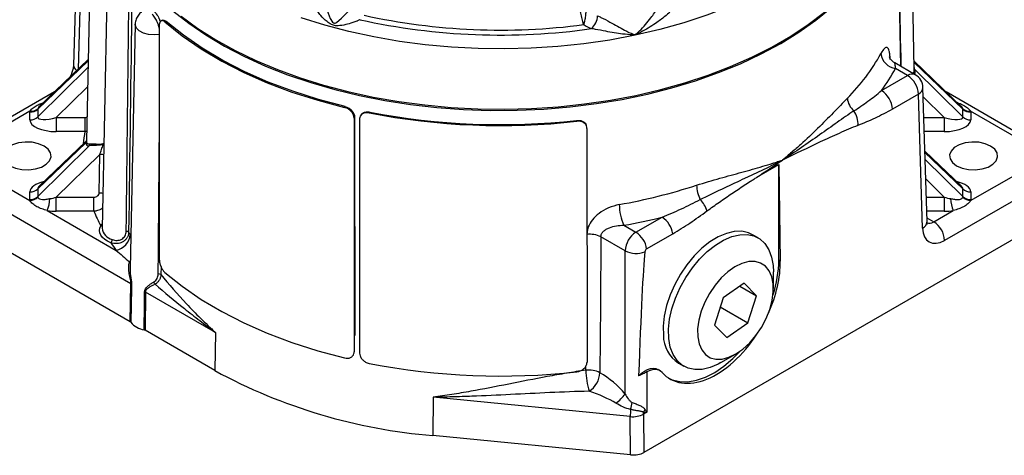
# Model space of a CAD drawing. Units: millimetres. Extents: x -5 to 599, y -5 to 425.
# Drawn here: x 444 to 540, y 234 to 277 of the extents above; entities that cross this region are included whole.
import ezdxf

# ---------------------------------------------------------------- set-up
doc = ezdxf.new("R2010")
doc.units = ezdxf.units.MM

msp = doc.modelspace()

# ---------------------------------------------------------------- linework, layer by layer
at = {"color": 7, "linetype": 'Continuous', "lineweight": 25}
for p, q in [((529.850841, 272.356081), (529.457599, 290.708576)), ((531.157134, 272.143998), (530.756934, 290.821247)), ((449.406436, 285.598016), (449.010795, 272.491676)), ((449.845195, 284.961818), (449.456817, 272.096058)), ((450.659251, 283.821097), (450.259552, 265.085148)), ((452.292974, 280.036978), (451.791748, 256.541958)), ((455.039971, 276.474184), (454.530615, 252.598048)), ((457.386299, 276.371761), (457.387372, 253.510476)), ((457.706072, 276.869862), (457.579024, 276.823574)), ((458.057507, 276.750088), (457.930607, 276.703854)), ((450.426309, 272.901914), (445.509329, 268.17635)), ((450.429051, 273.030442), (445.661195, 268.448197)), ((531.261378, 271.541619), (529.252538, 272.701548)), ((535.755872, 268.450272), (531.141261, 272.884824)), ((535.909856, 268.17635), (531.144016, 272.756229)), ((445.509258, 267.420377), (450.41241, 272.250428)), ((527.96039, 269.994582), (530.511259, 271.467328)), ((530.511259, 271.467328), (529.331656, 272.148445)), ((531.15816, 272.096161), (531.157134, 272.143998)), ((531.212848, 272.046874), (535.909785, 267.420377)), ((450.372261, 270.368419), (447.324663, 267.366258)), ((447.136271, 269.865849), (439.32918, 265.358423)), ((531.571757, 269.651678), (529.020887, 268.178932)), ((531.968627, 256.545338), (531.571757, 269.651678)), ((532.4075, 257.181676), (532.010629, 270.288016)), ((542.08972, 265.358388), (534.28192, 269.866711)), ((534.094226, 267.366258), (532.037765, 269.391879)), ((444.752672, 267.982371), (440.079123, 265.284096)), ((444.743228, 267.128722), (444.743299, 267.884695)), ((445.509329, 268.17635), (445.509258, 267.420377)), ((475.4967, 268.342782), (475.551098, 268.423526)), ((477.107081, 267.614719), (477.05472, 267.533536)), ((477.951772, 267.89594), (477.899407, 267.81475)), ((535.909785, 267.420377), (535.909856, 268.17635)), ((541.339601, 265.284096), (536.666559, 267.982371)), ((536.675914, 267.884695), (536.675843, 267.128722)), ((447.324663, 267.366258), (450.117678, 267.366258)), ((476.478487, 267.390902), (476.424107, 267.310185)), ((476.424107, 267.310185), (476.425179, 244.4489)), ((476.478487, 267.390902), (476.479489, 246.044193)), ((476.957889, 267.192878), (476.958961, 244.331594)), ((498.202171, 266.995034), (498.169901, 267.079641)), ((499.139277, 266.527792), (499.10701, 266.612391)), ((532.099103, 267.366258), (534.094226, 267.366258)), ((450.117662, 265.986739), (447.324646, 265.986739)), ((450.278944, 265.994196), (450.117662, 265.986739)), ((499.181539, 266.295607), (499.182611, 243.434322)), ((534.09421, 265.986739), (532.140875, 265.986739)), ((445.508527, 259.625726), (450.549496, 264.591539)), ((450.205105, 264.895374), (445.508598, 260.381699)), ((450.207721, 265.023781), (445.672489, 260.665103)), ((450.266443, 265.084943), (450.263185, 265.030823)), ((451.576843, 263.761112), (447.323932, 259.571607)), ((451.51392, 259.977671), (451.576843, 263.761112)), ((535.745195, 260.665178), (532.19882, 264.073177)), ((535.909124, 260.381699), (532.202748, 263.943455)), ((515.774308, 261.512806), (517.93021, 262.757517)), ((517.93021, 262.757517), (518.072063, 253.320705)), ((517.930649, 253.402359), (517.93021, 262.757517)), ((532.223566, 263.255943), (535.909053, 259.625726)), ((440.078809, 261.93467), (444.751851, 259.236395)), ((536.665738, 259.236395), (541.339287, 261.934669)), ((534.093495, 259.571607), (532.281072, 261.356849)), ((454.619827, 251.110503), (439.018309, 260.11902)), ((444.742496, 259.334071), (444.742567, 260.090044)), ((445.508598, 260.381699), (445.508527, 259.625726)), ((542.399785, 260.11902), (534.126232, 255.342281)), ((535.909053, 259.625726), (535.909124, 260.381699)), ((536.675182, 260.090044), (536.675111, 259.334071)), ((447.323932, 259.571607), (451.002121, 259.571607)), ((532.335131, 259.571607), (534.093495, 259.571607)), ((446.44253, 258.260175), (453.175562, 254.372436)), ((451.002105, 258.192088), (447.323915, 258.192088)), ((534.093478, 258.192088), (532.376904, 258.192088)), ((533.065734, 257.157931), (534.974877, 258.260175)), ((451.663944, 256.77374), (451.800142, 256.93542)), ((503.964573, 256.140591), (506.515442, 257.613336)), ((532.396518, 257.544345), (533.065734, 257.157931)), ((454.552803, 247.389281), (438.962614, 256.391255)), ((502.78497, 256.821709), (503.964573, 256.140591)), ((542.45582, 256.391255), (504.745697, 234.619306)), ((505.010476, 254.515513), (507.561346, 255.988258)), ((502.904073, 254.324941), (500.538719, 255.690727)), ((515.898706, 255.598169), (515.368405, 255.904372)), ((502.904696, 240.326087), (502.904073, 254.324941)), ((454.481065, 253.228643), (454.546385, 253.33727)), ((518.072063, 253.320705), (517.930649, 253.402359)), ((457.555452, 252.780203), (457.547832, 252.001613)), ((517.40006, 250.645837), (517.400213, 252.278653)), ((514.523146, 251.161812), (512.47302, 249.725693)), ((515.737674, 249.939233), (514.523146, 251.161812)), ((454.552803, 247.389281), (454.619827, 251.110503)), ((456.03959, 250.290713), (455.995226, 246.556407)), ((462.88187, 246.339893), (456.03959, 250.290713)), ((514.11522, 250.876059), (515.737674, 249.939233)), ((512.47302, 249.725693), (511.637423, 247.066995)), ((514.902077, 247.280535), (515.737674, 249.939233)), ((512.195678, 248.843245), (514.902077, 247.280535)), ((512.851951, 245.844416), (514.902077, 247.280535)), ((462.826175, 242.612129), (455.995226, 246.556407)), ((462.88187, 246.339893), (462.826175, 242.612129)), ((511.637423, 247.066995), (512.851951, 245.844416)), ((476.425179, 244.4489), (476.467821, 244.512194)), ((476.322632, 244.099571), (476.362362, 244.158542)), ((512.273689, 243.400215), (513.68775, 244.216623)), ((499.070026, 242.641157), (499.072707, 243.066228)), ((505.025598, 242.481269), (505.025773, 238.541124)), ((506.298397, 242.60776), (506.098815, 242.723002)), ((508.117816, 243.347344), (508.648117, 243.041141)), ((484.145098, 240.003202), (484.132093, 236.262716)), ((503.407883, 238.122214), (484.145098, 240.003202)), ((503.435083, 234.377802), (503.407883, 238.122214)), ((505.025773, 238.541124), (504.718497, 238.363718)), ((504.718497, 238.363718), (504.745697, 234.619306)), ((503.435083, 234.377802), (484.132093, 236.262716))]:
    msp.add_line(p, q, dxfattribs=at)
at = {"color": 7, "linetype": 'Continuous', "lineweight": 25, "flags": 128}
for points in [[(529.041504, 294.208196), (528.830935, 293.178015), (528.379154, 291.699116), (527.755487, 290.241196), (526.962779, 288.810907), (526.004648, 287.414774), (524.885465, 286.059169), (523.610336, 284.750275), (522.18508, 283.494066), (520.616199, 282.296273), (518.910853, 281.162362), (517.076823, 280.097505), (515.122475, 279.106563), (513.056729, 278.194056), (510.889009, 277.364148), (508.629207, 276.620626), (506.287632, 275.966881), (503.87497, 275.405898)], [(503.959249, 269.528795), (506.387304, 270.093357), (508.743818, 270.751272), (511.018039, 271.499539), (513.199589, 272.334742), (515.278515, 273.25307), (517.245332, 274.250335), (519.091064, 275.321985), (520.80729, 276.463131), (522.38618, 277.668566), (523.82053, 278.93279), (525.103794, 280.250035), (526.230118, 281.614289), (527.194363, 283.01933), (527.992128, 284.458744), (528.619774, 285.925966), (529.074437, 287.4143), (529.354042, 288.916955), (529.457315, 290.427076), (529.446098, 291.107366)], [(518.108701, 274.609022), (519.896208, 275.713225), (521.550535, 276.884581), (523.064135, 278.117744), (524.430101, 279.407087), (525.6422, 280.746728), (526.694903, 282.130554), (527.583405, 283.552252), (528.303653, 285.005333), (528.85236, 286.483168), (529.227024, 287.979015), (529.425933, 289.486048), (529.456142, 290.769802)], [(473.702496, 278.46452), (473.695452, 278.331124), (473.696906, 278.309472), (473.784423, 277.82024), (474.083113, 277.042418), (474.325153, 276.685584), (474.400927, 276.625378), (474.438835, 276.606099), (474.511286, 276.589237), (474.56191, 276.591776), (474.718887, 276.655558), (475.201825, 277.071296), (475.660232, 277.539838), (475.943001, 277.826936), (476.133623, 278.005781), (476.187039, 278.050789), (476.187039, 278.050789)], [(458.714206, 277.803962), (460.263432, 276.585734), (461.95157, 275.430677), (463.770916, 274.344061), (465.71317, 273.330844), (467.769469, 272.395649), (469.930431, 271.542743), (472.186197, 270.776019), (474.526472, 270.098973), (476.94058, 269.514696), (479.417506, 269.025853), (481.945947, 268.634675), (484.514367, 268.342946), (487.111047, 268.151999), (489.724139, 268.062703), (492.34172, 268.075467), (494.951846, 268.190232), (497.542608, 268.406474), (500.102185, 268.723208), (502.618899, 269.138987), (505.081265, 269.651915), (507.47805, 270.259651), (509.798316, 270.959422), (512.031477, 271.748036), (514.167344, 272.621894), (516.196171, 273.577008), (518.108701, 274.609022)], [(459.537786, 277.259945), (461.163065, 276.075343), (462.92315, 274.956799), (464.81001, 273.909417), (466.815038, 272.937976), (468.929083, 272.046908), (471.142499, 271.24028), (473.445189, 270.521771), (475.826644, 269.894661), (478.276, 269.36181), (480.782079, 268.92565), (483.333448, 268.58817), (485.918465, 268.350911), (488.525336, 268.214956), (491.142165, 268.180924), (493.757013, 268.24897), (496.357948, 268.418786), (498.933104, 268.689594), (501.47073, 269.060161), (503.959249, 269.528795)], [(503.87497, 275.405898), (501.402228, 274.940235), (498.880689, 274.572018), (496.321859, 274.302926), (493.737413, 274.134188), (491.139142, 274.066572), (488.538903, 274.100389), (485.94856, 274.235482), (483.379931, 274.471237), (480.844737, 274.806577), (478.354545, 275.239972), (475.920718, 275.769445), (473.55436, 276.39258), (471.266269, 277.106533)], [(457.38634, 275.490767), (456.9113, 275.437835), (456.349331, 275.472296), (455.834585, 275.606961), (455.419198, 275.828191), (455.145243, 276.113577), (455.040468, 276.434214), (455.039967, 276.47403)], [(457.930607, 276.703854), (459.619087, 275.352342), (461.474402, 274.07583), (463.486595, 272.881169), (465.644869, 271.77477), (467.937642, 270.76257), (470.352608, 269.85), (472.87681, 269.041959), (475.4967, 268.342782)], [(475.551098, 268.423526), (472.942148, 269.119938), (470.428473, 269.924724), (468.023554, 270.833569), (465.740287, 271.841598), (463.590919, 272.943405), (461.586974, 274.133082), (459.739201, 275.404249), (458.057507, 276.750088)], [(447.324663, 267.366258), (447.324669, 267.196218), (447.324673, 267.011409), (447.324674, 266.818774), (447.324673, 266.625555), (447.32467, 266.439013), (447.324664, 266.266158), (447.324656, 266.113488), (447.324646, 265.986739)], [(450.117678, 267.366258), (450.117684, 267.196218), (450.117688, 267.011409), (450.11769, 266.818774), (450.117689, 266.625555), (450.117685, 266.439013), (450.117679, 266.266158), (450.117671, 266.113488), (450.117662, 265.986739)], [(534.094226, 267.366258), (534.094232, 267.196218), (534.094236, 267.011408), (534.094238, 266.818774), (534.094237, 266.625555), (534.094233, 266.439013), (534.094227, 266.266158), (534.094219, 266.113488), (534.09421, 265.986739)], [(446.124341, 264.57075), (445.587819, 264.802656), (444.959864, 264.93789), (444.291348, 264.965497), (443.636431, 264.883239), (443.04817, 264.697781), (442.574223, 264.424148), (442.252986, 264.084507), (442.110483, 263.706374), (442.158261, 263.320384), (442.392447, 262.957807), (442.794069, 262.648016), (443.330591, 262.41611), (443.958546, 262.280876), (444.627062, 262.253269), (445.281979, 262.335527), (445.87024, 262.520985), (446.344187, 262.794618), (446.665424, 263.134259), (446.807927, 263.512392), (446.76015, 263.898382), (446.525964, 264.260959), (446.124341, 264.57075)], [(538.624341, 264.57075), (538.087819, 264.802656), (537.459863, 264.93789), (536.791348, 264.965497), (536.13643, 264.883239), (535.54817, 264.697781), (535.074223, 264.424148), (534.752985, 264.084507), (534.610483, 263.706374), (534.65826, 263.320384), (534.892446, 262.957807), (535.294069, 262.648016), (535.830591, 262.41611), (536.458546, 262.280876), (537.127062, 262.253269), (537.781979, 262.335527), (538.37024, 262.520985), (538.844187, 262.794618), (539.165424, 263.134259), (539.307927, 263.512392), (539.260149, 263.898382), (539.025963, 264.260959), (538.624341, 264.57075)], [(447.323915, 258.192088), (447.323925, 258.318837), (447.323933, 258.471507), (447.323939, 258.644362), (447.323942, 258.830904), (447.323943, 259.024123), (447.323942, 259.216758), (447.323938, 259.401568), (447.323932, 259.571607)], [(451.002105, 258.192088), (451.002115, 258.318837), (451.002122, 258.471507), (451.002128, 258.644362), (451.002132, 258.830904), (451.002133, 259.024123), (451.002131, 259.216758), (451.002128, 259.401568), (451.002121, 259.571607)], [(534.093495, 259.571607), (534.093501, 259.401567), (534.093505, 259.216758), (534.093506, 259.024123), (534.093505, 258.830904), (534.093502, 258.644362), (534.093496, 258.471507), (534.093488, 258.318837), (534.093478, 258.192088)], [(452.651988, 255.116691), (452.334824, 255.263504), (452.06252, 255.437773), (451.842115, 255.63499), (451.67931, 255.850056), (451.578315, 256.077411), (451.54174, 256.311174), (451.570531, 256.545302), (451.663944, 256.77374)], [(515.368405, 255.904372), (514.963167, 256.091073), (514.299442, 256.232825), (513.572773, 256.211891), (512.801051, 256.028788), (512.003279, 255.688023), (511.1991, 255.197987), (510.408317, 254.570747), (509.650401, 253.821748), (508.944015, 252.969432), (508.306552, 252.034786), (507.753708, 251.040824), (507.299096, 250.012021), (506.953911, 248.973709), (506.726651, 247.951456), (506.622914, 246.970431), (506.645253, 246.054793)], [(507.175554, 245.74859), (507.153215, 246.664229), (507.256953, 247.645253), (507.484212, 248.667506), (507.829397, 249.705818), (508.284009, 250.734621), (508.836853, 251.728583), (509.474316, 252.663229), (510.180703, 253.515545), (510.938619, 254.264545), (511.729402, 254.891784), (512.53358, 255.38182), (513.331352, 255.722585), (514.103074, 255.905688), (514.829744, 255.926622), (515.493468, 255.78487), (516.077904, 255.483923), (516.568661, 255.031191), (516.953654, 254.437822), (517.223404, 253.718427), (517.371269, 252.89072), (517.400213, 252.278653)], [(500.538719, 255.690727), (500.49429, 249.05571), (500.449649, 242.407362)], [(454.481065, 253.228643), (454.521466, 253.226169), (454.544038, 253.227265)], [(509.995997, 245.91717), (510.131238, 245.219773), (510.387586, 244.634187), (510.75631, 244.180352), (511.224853, 243.873723), (511.777261, 243.724743), (512.394721, 243.738484), (513.056207, 243.91448), (513.739193, 244.246735), (514.42042, 244.723937), (515.07669, 245.329834), (515.685654, 246.043793), (516.226575, 246.841501), (516.681033, 247.695794), (517.033551, 248.577579), (517.272125, 249.456828), (517.388631, 250.3036), (517.379101, 251.089058), (517.243859, 251.786455), (516.987511, 252.372041), (516.618788, 252.825876), (516.150244, 253.132505), (515.597836, 253.281485), (514.980376, 253.267744), (514.31889, 253.091748), (513.635904, 252.759493), (512.954677, 252.282291), (512.298408, 251.676394), (511.689443, 250.962435), (511.148522, 250.164727), (510.694064, 249.310434), (510.341546, 248.428649), (510.102972, 247.5494), (509.986466, 246.702629), (509.995997, 245.91717)], [(457.931756, 252.20962), (459.620236, 250.858108), (461.475551, 249.581596), (463.487745, 248.386935), (465.646019, 247.280536), (467.938791, 246.268336), (470.353758, 245.355766), (472.877959, 244.547725), (475.497849, 243.848548)], [(454.67501, 251.062262), (454.667534, 250.651347), (454.637651, 249.00767), (454.607407, 247.341864)], [(455.913106, 246.587937), (455.91786, 247.000426), (455.936848, 248.650398), (455.956041, 250.322578)], [(512.273689, 243.400215), (512.013243, 243.25749), (511.215471, 242.916725), (510.443749, 242.733621), (509.717079, 242.712688), (509.053355, 242.85444), (508.468919, 243.155387), (507.978163, 243.608119), (507.593169, 244.201487), (507.323419, 244.920882), (507.175554, 245.74859)], [(507.176311, 241.87325), (507.517548, 241.720916), (508.249284, 241.541578), (509.047112, 241.525354), (509.895136, 241.672566), (510.776458, 241.980282), (511.673519, 242.44237), (512.568445, 243.049623), (513.443404, 243.789941), (514.185797, 244.54292)], [(504.223633, 242.106533), (504.506661, 242.363204), (504.799171, 242.569837), (505.093053, 242.720703), (505.380163, 242.81162), (505.652541, 242.840069), (505.902638, 242.805261), (506.098815, 242.723002)]]:
    msp.add_lwpolyline(points, dxfattribs=at)
at = {"color": 7, "linetype": 'Continuous', "lineweight": 25}
for centre, radius, start, end in [((490.729038, 337.991961), 62.082813, 257.59509059, 277.52908283), ((498.393163, 277.38829), 1.82, 312.75724155, 357.49581886), ((490.730833, 338.917185), 63.491787, 257.51108864, 278.0561093), ((501.547472, 280.734577), 5.060457, 237.97160824, 247.71833414), ((510.700447, 283.111503), 19.649579, 315.13672636, 331.08345269), ((529.564963, 273.808666), 1.676534, 186.79718653, 262.00074195), ((449.705524, 272.523531), 0.695459, 182.62528946, 235.12909173), ((512.997098, 281.034474), 18.595141, 323.58015519, 331.45373086), ((530.946863, 270.893149), 0.720717, 64.12617694, 127.18600345), ((529.264011, 269.52129), 2.311426, 3.23378134, 57.34351614), ((531.324496, 272.17593), 0.170647, 191.31949999, 229.13662005), ((530.511317, 270.242616), 1.5, 1.7344319, 59.99731173), ((526.713142, 268.048545), 2.311426, 3.23378134, 57.34351614), ((531.260344, 270.335965), 0.751816, 294.46981754, 356.34335634), ((526.402623, 269.379988), 1.779437, 184.17795972, 230.22940111), ((444.762583, 268.985861), 1.101335, 268.99670182, 312.69046917), ((444.844775, 269.00817), 1.029925, 264.86934104, 310.61460345), ((490.722936, 333.588751), 67.012403, 258.96780601, 276.40811654), ((490.72286, 333.420908), 66.757936, 258.97108191, 276.40484063), ((523.531295, 266.770202), 2.132149, 355.10260371, 35.6303034), ((536.574459, 269.008281), 1.030036, 229.38773354, 275.12991995), ((536.65664, 268.985959), 1.101433, 227.31153957, 271.00265054), ((444.762512, 268.229888), 1.101335, 268.99670182, 312.69046917), ((536.656569, 268.229986), 1.101433, 227.31153957, 271.00265054), ((463.72439, 263.59143), 13.815954, 170.01602561, 175.04041078), ((450.06136, 265.037187), 0.201925, 315.38759011, 358.19387101), ((450.308054, 264.72146), 0.274178, 331.71509958, 15.13700579), ((451.376578, 264.602651), 0.533037, 13.44833817, 21.51577758), ((451.562412, 262.068813), 1.692361, 76.94045039, 89.51142564), ((492.312879, 314.958696), 56.995664, 280.12995372, 287.96107473), ((513.280225, 260.868697), 3.393964, 182.16224709, 206.7146945), ((444.761852, 261.19121), 1.101335, 268.99670182, 312.69046917), ((451.499074, 258.280106), 1.69763, 77.57988595, 89.49892439), ((536.655909, 261.191308), 1.101433, 227.31153957, 271.00265054), ((444.761781, 260.435237), 1.101335, 268.99670182, 312.69046917), ((444.689123, 260.398167), 1.163464, 273.09059454, 315.18103991), ((443.088485, 259.617391), 3.618239, 337.96926304, 356.98085258), ((507.334068, 258.889138), 4.996854, 180.43138174, 204.44037677), ((508.260722, 257.434446), 2.755689, 16.59470086, 43.83372539), ((538.330952, 259.617709), 3.62024, 183.02252168, 202.02335352), ((536.728485, 260.398252), 1.16355, 224.82066342, 266.90872865), ((536.655838, 260.435336), 1.101433, 227.31153957, 271.00265054), ((466.23106, 264.43474), 16.458791, 202.28969849, 207.7403541), ((491.808592, 317.732459), 61.891844, 280.2153104, 283.74621826), ((505.241271, 255.644166), 2.345452, 8.43609141, 57.09471854), ((531.677326, 257.215754), 0.730968, 293.48529298, 357.32788091), ((531.818486, 255.211894), 2.311426, 3.23378134, 57.34351614), ((451.713133, 257.007109), 0.238496, 258.09749703, 290.56447229), ((453.111887, 256.731533), 1.333681, 188.1719579, 256.12893077), ((454.178815, 255.926633), 0.301006, 44.47394383, 94.85281214), ((470.17385, 267.444505), 19.412992, 215.62266789, 216.43357444), ((499.474804, 253.6006), 2.345324, 63.02302285, 97.87241034), ((505.211504, 254.194736), 2.311102, 122.65231498, 176.77029412), ((502.690402, 254.171421), 2.345452, 8.43609141, 57.09471854), ((452.322545, 255.451686), 0.469846, 314.5212021, 358.17773625), ((469.079711, 266.117099), 19.770662, 213.80724016, 216.44458257), ((452.787861, 256.107398), 1.777753, 282.59656577, 353.79717603), ((503.972396, 256.497762), 2.421253, 243.81779229, 290.88373679), ((505.221237, 254.189132), 0.388516, 122.852416, 173.13485849), ((506.500828, 253.603793), 11.431595, 341.89527822, 358.99034916), ((456.230206, 250.803737), 0.788081, 18.87029542, 37.59855242), ((457.339328, 251.715003), 0.354428, 53.96475545, 98.75675067), ((454.536802, 250.959847), 0.172019, 36.53895093, 61.14118955), ((455.887507, 250.017416), 0.312763, 60.90516561, 77.3423754), ((456.297903, 248.761962), 2.207817, 220.03187057, 259.9627529), ((509.906311, 246.074277), 3.261117, 180.34233075, 236.74059885), ((488.477556, 289.76572), 53.679181, 241.45397119, 265.35668288), ((490.724085, 309.094518), 67.012403, 258.96780601, 276.40811654), ((499.386121, 240.318963), 2.343608, 63.01230025, 97.75141372), ((506.015417, 242.677366), 6.945485, 180.29870451, 197.45603903), ((498.138709, 242.541525), 2.31483, 302.71515589, 356.67737384), ((499.302146, 242.963735), 4.464925, 307.40268056, 323.78985977), ((512.365712, 238.050617), 8.958115, 175.0384169, 179.54206073), ((493.645755, 241.394305), 10.126667, 345.30468739, 349.25218901), ((506.527125, 237.690064), 2.016549, 145.87427043, 154.68800037), ((503.660299, 240.429414), 2.320966, 263.7564681, 297.12479914), ((503.108595, 238.336239), 1.610137, 0.97788225, 7.70931906)]:
    msp.add_arc(centre, radius, start, end, dxfattribs=at)
for centre, major_axis, ratio, start_param, end_param in [((528.840041, 274.279831), (-2.267384, 2.61687), 0.271927589, 3.500900784, 3.67764657), ((447.354112, 267.871739), (2.610804, -0.016048), 0.442326433, 3.059550579, 3.14427008), ((447.354074, 268.688213), (1.837886, 0.556631), 0.285913061, 2.97512471, 3.05984421), ((534.06506, 268.688213), (1.837939, -0.556598), 0.285924049, 0.081685103, 0.166404603), ((534.065098, 267.871738), (2.610806, 0.016168), 0.442325409, 6.280404696, 6.365124196), ((447.354043, 267.141678), (2.610806, 0.016168), 0.442325409, 3.138812042, 4.698389943), ((447.354005, 267.958153), (1.836812, 0.592304), 0.288931641, 3.044003202, 4.603581103), ((534.065029, 267.141678), (2.610804, -0.016048), 0.442326433, 4.726284832, 6.285862733), ((534.064991, 267.958153), (1.836859, -0.592271), 0.288944247, 4.821134979, 6.38071288), ((452.577696, 267.279847), (2.267203, 2.616914), 0.27186648, 2.892724401, 3.385569159), ((447.353381, 260.077088), (2.610804, -0.016048), 0.442326433, 2.062051361, 3.14427008), ((534.064367, 260.077088), (2.610806, 0.016168), 0.442325409, 6.280404696, 7.362748496), ((447.353342, 260.893562), (1.837886, 0.556631), 0.285913061, 2.630480134, 3.05984421), ((534.064328, 260.893562), (1.837939, -0.556598), 0.285924049, 0.081685103, 0.511152328), ((447.353312, 259.347027), (2.610806, 0.016168), 0.442325409, 3.138812042, 3.223531543), ((447.353274, 260.163502), (1.836812, 0.592304), 0.288931641, 3.044003202, 3.128722702), ((447.353274, 260.163502), (1.836812, 0.592304), 0.288931641, 4.258497541, 4.603581103), ((534.06426, 260.163502), (1.836859, -0.592271), 0.288944247, 4.821134979, 5.166218541), ((534.06426, 260.163502), (1.836859, -0.592271), 0.288944247, 0.012808072, 0.097527572), ((534.064298, 259.347027), (2.610804, -0.016048), 0.442326433, 6.201143233, 6.285862733), ((447.353312, 259.347027), (2.610806, 0.016168), 0.442325409, 4.353306381, 4.698389943), ((534.064298, 259.347027), (2.610804, -0.016048), 0.442326433, 4.726284832, 5.071368394), ((533.028651, 258.404022), (0.709234, 1.322274), 0.597160915, 3.234934629, 3.908362838), ((534.089091, 257.813084), (1.460091, 2.620979), 0.587368716, 2.36469238, 3.918035414), ((503.967763, 184.52002), (1.066638, 70.789334), 0.014853267, 0.174621204, 0.620889722), ((511.707757, 249.646271), (4.380273, 7.862936), 0.587368716, 4.857448273, 5.488831741), ((511.707757, 249.646271), (4.380273, 7.862936), 0.587368716, 2.94590714, 4.597253166), ((505.070112, 240.430159), (1.216742, 2.184149), 0.587368716, 6.087499794, 7.067300844), ((500.351264, 239.972061), (3.421249, -2.808651), 0.465737697, 1.164607747, 1.909126336), ((499.290707, 239.381123), (3.893763, -1.349367), 0.286723727, 0.899991064, 1.644509653), ((503.965333, 239.132062), (-1.431118, 1.920281), 0.234127198, 4.231639565, 4.379571801), ((503.965333, 239.132062), (2.354577, -0.308555), 0.214465226, 5.059538993, 5.207471229), ((503.6851, 235.231901), (1.500027, -0.000075), 0.577472334, 4.544961399, 5.497739023)]:
    msp.add_ellipse(centre, major_axis=major_axis, ratio=ratio, start_param=start_param, end_param=end_param, dxfattribs=at)
for points, knots in [([(529.488373, 289.825936), (529.508409, 288.867445), (529.630235, 283.039532), (529.753467, 277.217424), (529.856431, 272.352853)], [0, 0, 0, 0, 0.164465675, 1, 1, 1, 1]), ([(477.000691, 276.927748), (476.919165, 276.888081), (476.818815, 276.839255), (476.578394, 276.739738), (476.194681, 276.5995), (475.57559, 276.427832), (475.022867, 276.324455), (474.621961, 276.332325), (474.402855, 276.379334), (474.115117, 276.499938), (473.670452, 276.80676), (473.208658, 277.245267), (472.889142, 277.679583), (472.775801, 277.935238), (472.772594, 278.039044), (472.77175, 278.066367)], [0, 0, 0, 0, 0.054280364, 0.066813185, 0.14319336, 0.273003602, 0.419616604, 0.46931697, 0.50948979, 0.548905944, 0.645391506, 0.808994133, 0.90733355, 0.975609761, 1, 1, 1, 1]), ([(499.020277, 278.100142), (499.039516, 277.93043), (499.064993, 277.7057), (499.035017, 277.307103), (498.984886, 277.004485), (498.934859, 276.771419), (498.909861, 276.657813), (498.895474, 276.592973), (498.883172, 276.536762), (498.875858, 276.502726), (498.871674, 276.482926), (498.869057, 276.470408), (498.866931, 276.460151), (498.865135, 276.451398), (498.863999, 276.445806), (498.863713, 276.444396)], [0, 0, 0, 0, 0.268181789, 0.355120022, 0.638812124, 0.777706188, 0.81553903, 0.882621383, 0.924667375, 0.951442301, 0.968626586, 0.976216151, 0.98460343, 0.996116631, 1, 1, 1, 1]), ([(500.211425, 277.30877), (500.323209, 277.259064), (500.713448, 277.085539), (501.383561, 276.711337), (502.157438, 276.277867), (502.924059, 275.871327), (503.451739, 275.58896), (503.80335, 275.478173), (503.88088, 275.488376), (503.955655, 275.517872), (504.102445, 275.62696), (504.641348, 276.126889), (505.366775, 276.965004), (506.026294, 277.981424), (506.234705, 278.418347), (506.317507, 278.591936)], [0, 0, 0, 0, 0.046849636, 0.163551935, 0.260561618, 0.357789722, 0.477967559, 0.495032332, 0.503109225, 0.505970086, 0.523346829, 0.56560435, 0.763072669, 0.905868752, 1, 1, 1, 1]), ([(456.083334, 277.95661), (455.938234, 277.883115), (455.656293, 277.74031), (455.324984, 277.391423), (455.117187, 276.975518), (455.021586, 276.650218), (455.043166, 276.483526), (455.044444, 276.473648)], [0, 0, 0, 0, 0.253868961, 0.493284247, 0.737002204, 0.984415147, 1, 1, 1, 1]), ([(457.386312, 276.092104), (457.360219, 276.204151), (457.296974, 276.47573), (457.112284, 276.893043), (456.90298, 277.239116), (456.757799, 277.392696), (456.701465, 277.452289)], [0, 0, 0, 0, 0.209271584, 0.507233421, 0.808791312, 1, 1, 1, 1]), ([(456.913999, 277.713593), (456.972607, 277.644262), (457.125962, 277.462846), (457.3338, 277.131809), (457.444629, 276.847761), (457.485002, 276.744286)], [0, 0, 0, 0, 0.282240848, 0.738529279, 1, 1, 1, 1]), ([(498.863713, 276.444396), (498.863161, 276.445836), (498.860084, 276.453862), (498.852665, 276.473719), (498.830058, 276.537349), (498.803258, 276.624917), (498.738196, 276.8678), (498.666232, 277.256402), (498.556096, 277.665118), (498.505174, 277.854089)], [0, 0, 0, 0, 0.004321425, 0.024084653, 0.058759312, 0.187546858, 0.257138986, 0.656535759, 1, 1, 1, 1]), ([(507.285798, 277.661074), (507.127087, 277.524657), (506.718217, 277.173221), (505.768268, 276.465997), (504.824644, 275.891019), (504.147379, 275.548547), (503.94566, 275.461795), (503.784915, 275.428236), (503.367896, 275.442785), (502.453087, 275.539578), (501.238828, 275.738151), (500.208114, 275.947542), (499.754593, 276.029295), (499.628749, 276.051979)], [0, 0, 0, 0, 0.090362813, 0.232790989, 0.431245759, 0.474402259, 0.493459635, 0.506373205, 0.531979554, 0.646626342, 0.840818939, 0.955830332, 1, 1, 1, 1]), ([(457.930607, 276.703854), (457.868464, 276.748924), (457.744177, 276.839065), (457.581249, 276.843563), (457.459459, 276.746462), (457.395409, 276.575401), (457.388888, 276.429636), (457.386299, 276.371761)], [0, 0, 0, 0, 0.214674431, 0.429350855, 0.6439912, 0.858647676, 1, 1, 1, 1]), ([(457.710938, 276.857048), (457.728719, 276.867054), (457.790107, 276.901598), (457.914688, 276.858702), (458.016921, 276.780954), (458.057507, 276.750088)], [0, 0, 0, 0, 0.19735069, 0.681344967, 1, 1, 1, 1]), ([(528.802884, 273.04186), (528.800908, 273.126114), (528.79759, 273.20701), (528.788453, 273.359161), (528.782642, 273.430623), (528.761571, 273.63178), (528.742667, 273.748596), (528.694761, 273.946337), (528.666699, 274.023592), (528.60247, 274.140293), (528.56611, 274.179778), (528.485108, 274.220848), (528.441572, 274.222092), (528.348137, 274.189799), (528.298164, 274.156158), (528.137936, 274.002598), (528.023453, 273.837737), (527.900213, 273.61024)], [0, 0, 0, 0, 0.0625, 0.0625, 0.125, 0.125, 0.25, 0.25, 0.375, 0.375, 0.5, 0.5, 0.625, 0.625, 0.75, 0.75, 1, 1, 1, 1]), ([(529.260618, 272.716059), (529.212316, 272.738606), (529.055419, 272.811843), (528.883319, 273.008368), (528.761434, 273.199276), (528.727639, 273.302122), (528.729813, 273.293241), (528.730492, 273.290466)], [0, 0, 0, 0, 0.127771654, 0.415036368, 0.663723775, 0.894936689, 1, 1, 1, 1]), ([(449.010795, 272.491676), (449.007875, 272.441106), (448.999516, 272.296306), (448.930245, 271.973446), (448.80521, 271.609268), (448.681408, 271.387628), (448.637036, 271.30819)], [0, 0, 0, 0, 0.169752383, 0.486051523, 0.815795014, 1, 1, 1, 1]), ([(529.331656, 272.148445), (529.322911, 272.28666), (529.305675, 272.559068), (529.268348, 272.718051), (529.251442, 272.699657), (529.250715, 272.698866)], [0, 0, 0, 0, 0.496387688, 0.978336131, 1, 1, 1, 1]), ([(531.106866, 271.630836), (531.12265, 271.721452), (531.158585, 271.927763), (531.156132, 272.080858), (531.154757, 272.16671)], [0, 0, 0, 0, 0.439219079, 1, 1, 1, 1]), ([(531.212848, 272.046874), (531.216366, 271.96988), (531.222447, 271.836802), (531.200818, 271.657439), (531.191703, 271.58185)], [0, 0, 0, 0, 0.57856962, 1, 1, 1, 1]), ([(525.26429, 268.012291), (525.728824, 268.313192), (526.185398, 268.626189), (527.08391, 269.283881), (527.52583, 269.628426), (527.96039, 269.994582)], [0, 0, 0, 0, 0.5, 0.5, 1, 1, 1, 1]), ([(444.752672, 267.982371), (444.797256, 268.044178), (444.917724, 268.211185), (445.22674, 268.433415), (445.611633, 268.654995), (445.901159, 268.756596), (446.028632, 268.801329)], [0, 0, 0, 0, 0.180498528, 0.487717009, 0.774452952, 1, 1, 1, 1]), ([(445.664204, 268.444941), (445.647634, 268.431045), (445.609103, 268.398732), (445.553058, 268.32573), (445.530454, 268.266356), (445.515223, 268.226348)], [0, 0, 0, 0, 0.197495065, 0.45924364, 1, 1, 1, 1]), ([(524.627915, 269.250348), (524.186413, 268.799614), (523.724015, 268.314137), (522.755394, 267.316992), (522.249242, 266.804322), (521.191929, 265.771356), (520.640788, 265.250813), (519.77903, 264.474401), (519.486524, 264.21684), (519.040021, 263.833698), (518.814808, 263.642904), (518.586617, 263.45347), (518.433823, 263.327505), (518.356677, 263.264346), (518.280167, 263.20215)], [0, 0, 0, 0, 0.25, 0.25, 0.5, 0.5, 0.75, 0.75, 0.875, 0.875, 0.9375, 0.96875, 0.96875, 1, 1, 1, 1]), ([(535.368882, 268.822162), (535.41211, 268.807559), (535.669983, 268.720444), (536.04138, 268.524675), (536.447524, 268.264497), (536.595419, 268.074003), (536.666559, 267.982371)], [0, 0, 0, 0, 0.074726047, 0.445770043, 0.733404912, 1, 1, 1, 1]), ([(535.903971, 268.226348), (535.883531, 268.276146), (535.858876, 268.336214), (535.799027, 268.409211), (535.769157, 268.432248), (535.751754, 268.445669)], [0, 0, 0, 0, 0.669287736, 0.807316443, 1, 1, 1, 1]), ([(476.424107, 267.310185), (476.413797, 267.404286), (476.393179, 267.592486), (476.232618, 267.873434), (475.996876, 268.11226), (475.736343, 268.27121), (475.564802, 268.322443), (475.4967, 268.342782)], [0, 0, 0, 0, 0.2146788433, 0.4293578381, 0.6440306315, 0.8586792978, 1, 1, 1, 1]), ([(475.551098, 268.423526), (475.654911, 268.389597), (475.862538, 268.321741), (476.140514, 268.116369), (476.350822, 267.861194), (476.462544, 267.606468), (476.473956, 267.452167), (476.478487, 267.390902)], [0, 0, 0, 0, 0.214674282, 0.429350572, 0.643990507, 0.858646697, 1, 1, 1, 1]), ([(477.899407, 267.81475), (477.793186, 267.826987), (477.580743, 267.851459), (477.298679, 267.769172), (477.086284, 267.606895), (476.973898, 267.401422), (476.962439, 267.252147), (476.957889, 267.192878)], [0, 0, 0, 0, 0.214674431, 0.429350855, 0.6439912, 0.858647676, 1, 1, 1, 1]), ([(477.117787, 267.607248), (477.147284, 267.654171), (477.222748, 267.774218), (477.444222, 267.885782), (477.70598, 267.9312), (477.881922, 267.905961), (477.951772, 267.89594)], [0, 0, 0, 0, 0.19445615, 0.497497462, 0.800504453, 1, 1, 1, 1]), ([(525.26429, 268.012291), (524.733229, 267.657206), (524.186444, 267.27244), (523.066978, 266.480916), (522.494813, 266.073715), (520.745299, 264.843319), (519.532924, 264.01003), (518.280167, 263.20215)], [0, 0, 0, 0, 0.25, 0.25, 0.5, 0.5, 1, 1, 1, 1]), ([(529.020887, 268.178932), (528.456432, 267.853044), (527.894206, 267.564958), (526.772822, 267.040771), (526.213679, 266.804953), (525.655659, 266.588177)], [0, 0, 0, 0, 0.5, 0.5, 1, 1, 1, 1]), ([(450.117678, 267.366258), (450.152671, 267.367232), (450.219564, 267.369095), (450.280129, 267.392476), (450.309012, 267.403626)], [0, 0, 0, 0, 0.523110725, 1, 1, 1, 1]), ([(498.169901, 267.079641), (498.28041, 267.0832), (498.501431, 267.090317), (498.791962, 266.983732), (499.007308, 266.820698), (499.070516, 266.67308), (499.098266, 266.608273)], [0, 0, 0, 0, 0.264387194, 0.528776861, 0.793121754, 1, 1, 1, 1]), ([(499.181539, 266.295607), (499.17074, 266.386021), (499.149144, 266.566848), (498.980684, 266.790308), (498.732452, 266.944569), (498.456951, 267.009856), (498.274575, 266.999246), (498.202171, 266.995034)], [0, 0, 0, 0, 0.214678843, 0.429357838, 0.644030631, 0.858679298, 1, 1, 1, 1]), ([(525.655659, 266.588177), (525.044809, 266.350877), (524.431522, 266.087087), (523.203215, 265.540683), (522.588321, 265.25702), (520.742923, 264.392022), (519.511395, 263.796602), (518.280167, 263.20215)], [0, 0, 0, 0, 0.25, 0.25, 0.5, 0.5, 1, 1, 1, 1]), ([(450.205105, 264.895374), (450.200768, 264.946848), (450.194843, 265.017151), (450.21082, 265.016084), (450.215099, 265.015798)], [0, 0, 0, 0, 0.7321704555, 1, 1, 1, 1]), ([(450.260017, 265.102498), (450.260112, 265.104136), (450.260479, 265.110483), (450.255793, 265.075325), (450.220489, 265.040699), (450.205181, 265.025685)], [0, 0, 0, 0, 0.164609386, 0.637755031, 1, 1, 1, 1]), ([(450.263185, 265.030823), (450.268485, 264.981326), (450.28008, 264.94024), (450.314436, 264.87299), (450.337516, 264.84675), (450.419208, 264.79062), (450.490615, 264.781555), (450.572719, 264.793056)], [0, 0, 0, 0, 0.25, 0.25, 0.5, 0.5, 1, 1, 1, 1]), ([(451.894999, 264.726619), (451.760977, 264.690865), (451.626979, 264.671377), (451.368565, 264.645533), (451.242983, 264.639523), (451.010762, 264.63072), (450.904155, 264.627983), (450.710947, 264.61653), (450.624268, 264.607752), (450.549496, 264.591539)], [0, 0, 0, 0, 0.25, 0.25, 0.5, 0.5, 0.75, 0.75, 1, 1, 1, 1]), ([(450.572719, 264.793056), (450.637979, 264.802197), (450.716312, 264.802564), (450.89551, 264.79459), (450.996372, 264.786327), (451.220678, 264.771093), (451.344408, 264.764042), (451.601506, 264.764619), (451.736336, 264.771495), (451.872471, 264.798146)], [0, 0, 0, 0, 0.25, 0.25, 0.5, 0.5, 0.75, 0.75, 1, 1, 1, 1]), ([(451.576843, 263.761112), (451.635429, 263.91187), (451.691668, 264.066855), (451.798336, 264.387452), (451.84884, 264.552906), (451.894999, 264.726619)], [0, 0, 0, 0, 0.5, 0.5, 1, 1, 1, 1]), ([(451.872471, 264.798146), (451.89634, 264.805565), (451.936792, 264.818138), (451.959807, 264.849265), (451.969243, 264.862025)], [0, 0, 0, 0, 0.590054485, 1, 1, 1, 1]), ([(457.28537, 252.0653), (457.304979, 254.384085), (457.341191, 258.666351), (457.372487, 262.951404), (457.386836, 264.916163)], [0, 0, 0, 0, 0.541485537, 1, 1, 1, 1]), ([(509.888677, 260.740645), (510.669353, 260.995536), (511.426438, 261.214128), (512.900657, 261.627357), (513.617641, 261.820865), (515.014513, 262.204822), (515.694364, 262.394994), (516.687364, 262.689427), (517.013204, 262.788868), (517.494122, 262.941172), (517.732647, 263.018117), (517.968307, 263.096489), (518.124782, 263.14908), (518.203121, 263.175691), (518.280167, 263.20215)], [0, 0, 0, 0, 0.25, 0.25, 0.5, 0.5, 0.75, 0.75, 0.875, 0.875, 0.9375, 0.96875, 0.96875, 1, 1, 1, 1]), ([(510.248545, 259.342947), (510.958669, 259.70446), (511.658218, 260.039266), (513.038625, 260.691044), (513.718466, 261.006689), (515.726232, 261.945559), (517.024889, 262.562015), (518.280167, 263.20215)], [0, 0, 0, 0, 0.25, 0.25, 0.5, 0.5, 1, 1, 1, 1]), ([(510.901634, 258.22147), (511.305488, 258.519991), (511.710355, 258.808514), (512.521162, 259.374985), (512.927172, 259.652776), (513.739671, 260.200714), (514.146141, 260.470918), (514.756201, 260.870199), (514.959611, 261.002309), (515.264884, 261.197805), (515.366667, 261.262536), (515.570341, 261.390169), (515.672186, 261.453846), (515.774308, 261.512806)], [0, 0, 0, 0, 0.25, 0.25, 0.5, 0.5, 0.75, 0.75, 0.875, 0.875, 0.9375, 0.9375, 1, 1, 1, 1]), ([(451.002121, 259.571607), (451.068211, 259.571607), (451.133961, 259.581991), (451.255302, 259.621524), (451.312014, 259.651176), (451.406761, 259.725387), (451.44555, 259.770456), (451.498665, 259.869517), (451.513012, 259.923018), (451.51392, 259.977671)], [0, 0, 0, 0, 0.25, 0.25, 0.5, 0.5, 0.75, 0.75, 1, 1, 1, 1]), ([(446.44253, 258.260175), (446.258944, 258.31238), (446.082349, 258.368166), (445.743576, 258.493932), (445.583187, 258.563277), (445.285236, 258.722908), (445.148756, 258.81313), (444.9155, 259.014304), (444.819847, 259.124594), (444.751851, 259.236395)], [0, 0, 0, 0, 0.25, 0.25, 0.5, 0.5, 0.75, 0.75, 1, 1, 1, 1]), ([(445.514412, 259.578077), (445.524376, 259.541707), (445.543034, 259.507074), (445.599258, 259.446354), (445.637246, 259.420651), (445.765716, 259.363947), (445.873649, 259.349795), (446.096796, 259.346063), (446.214118, 259.35584), (446.454344, 259.385301), (446.576678, 259.405114), (446.701701, 259.426819)], [0, 0, 0, 0, 0.125, 0.125, 0.25, 0.25, 0.5, 0.5, 0.75, 0.75, 1, 1, 1, 1]), ([(502.337355, 258.851517), (501.977868, 258.760025), (501.28058, 258.582562), (500.370597, 258.039441), (499.697782, 257.394889), (499.267734, 256.718951), (499.208655, 256.267294), (499.182019, 256.063667)], [0, 0, 0, 0, 0.238131163, 0.461896858, 0.658892628, 0.846213606, 1, 1, 1, 1]), ([(506.515442, 257.613336), (507.149704, 257.864251), (507.778116, 258.137731), (509.022909, 258.717461), (509.639218, 259.023856), (510.248545, 259.342947)], [0, 0, 0, 0, 0.5, 0.5, 1, 1, 1, 1]), ([(534.715748, 259.426819), (534.840684, 259.40513), (534.96266, 259.385388), (535.201582, 259.356028), (535.319614, 259.346096), (535.487561, 259.348828), (535.541831, 259.352725), (535.645331, 259.369616), (535.694473, 259.382781), (535.780416, 259.420705), (535.817926, 259.446019), (535.874585, 259.50709), (535.89322, 259.541826), (535.903159, 259.578077)], [0, 0, 0, 0, 0.25, 0.25, 0.5, 0.5, 0.625, 0.625, 0.75, 0.75, 0.875, 0.875, 1, 1, 1, 1]), ([(536.665738, 259.236395), (536.59773, 259.124609), (536.501215, 259.013517), (536.268718, 258.813164), (536.131707, 258.722572), (535.833778, 258.563048), (535.671941, 258.493167), (535.334633, 258.368047), (535.158522, 258.312395), (534.974877, 258.260175)], [0, 0, 0, 0, 0.25, 0.25, 0.5, 0.5, 0.75, 0.75, 1, 1, 1, 1]), ([(451.833171, 258.48367), (451.822421, 258.474506), (451.690322, 258.361907), (451.393849, 258.253865), (451.116371, 258.210108), (451.002105, 258.192088)], [0, 0, 0, 0, 0.049526615, 0.608592858, 1, 1, 1, 1]), ([(507.561346, 255.988258), (508.120737, 256.311223), (508.678615, 256.665346), (509.792324, 257.415751), (510.347912, 257.812169), (510.901634, 258.22147)], [0, 0, 0, 0, 0.5, 0.5, 1, 1, 1, 1]), ([(532.434934, 256.974468), (532.437047, 256.970807), (532.444985, 256.957056), (532.414352, 257.042742), (532.408963, 257.152007), (532.4075, 257.181676)], [0, 0, 0, 0, 0.209071795, 0.785232555, 1, 1, 1, 1]), ([(454.393604, 256.137513), (454.392262, 256.047047), (454.378613, 255.957705), (454.32732, 255.781695), (454.289039, 255.694504), (454.19124, 255.532646), (454.131008, 255.456363), (453.990452, 255.318986), (453.911753, 255.259245), (453.738738, 255.158827), (453.644654, 255.118702), (453.450992, 255.061746), (453.349276, 255.044308), (453.14688, 255.031512), (453.046096, 255.035811), (452.846572, 255.062963), (452.747481, 255.086027), (452.651988, 255.116691)], [0, 0, 0, 0, 0.125, 0.125, 0.25, 0.25, 0.375, 0.375, 0.5, 0.5, 0.625, 0.625, 0.75, 0.75, 0.875, 0.875, 1, 1, 1, 1]), ([(452.792153, 255.436746), (452.86602, 255.407861), (452.943043, 255.384644), (453.099152, 255.353557), (453.178468, 255.345514), (453.338644, 255.347699), (453.419733, 255.358279), (453.573853, 255.399325), (453.648772, 255.430285), (453.785442, 255.510194), (453.847026, 255.55862), (453.95597, 255.670696), (454.001891, 255.733003), (454.075892, 255.865204), (454.104399, 255.936206), (454.142446, 256.079681), (454.152435, 256.152619), (454.153351, 256.22656)], [0, 0, 0, 0, 0.125, 0.125, 0.25, 0.25, 0.375, 0.375, 0.5, 0.5, 0.625, 0.625, 0.75, 0.75, 0.875, 0.875, 1, 1, 1, 1]), ([(500.538719, 255.690727), (500.538565, 255.794269), (500.562978, 255.892074), (500.654773, 256.077878), (500.720171, 256.161216), (500.873959, 256.309007), (500.964164, 256.374989), (501.156793, 256.489747), (501.259729, 256.539179), (501.584548, 256.668953), (501.815621, 256.728719), (502.295086, 256.807236), (502.538293, 256.824986), (502.78497, 256.821709)], [0, 0, 0, 0, 0.125, 0.125, 0.25, 0.25, 0.375, 0.375, 0.5, 0.5, 0.75, 0.75, 1, 1, 1, 1]), ([(454.619827, 251.110503), (454.620579, 251.151036), (454.618302, 251.194086), (454.609059, 251.284343), (454.602006, 251.332055), (454.577419, 251.474122), (454.556779, 251.56864), (454.515715, 251.758375), (454.495442, 251.852143), (454.459304, 252.037102), (454.443288, 252.128634), (454.417389, 252.310603), (454.407461, 252.401571), (454.39582, 252.579351), (454.394038, 252.666218), (454.400035, 252.83573), (454.407793, 252.918379), (454.435074, 253.078706), (454.454728, 253.156428), (454.481065, 253.228643)], [0, 0, 0, 0, 0.0625, 0.0625, 0.125, 0.125, 0.25, 0.25, 0.375, 0.375, 0.5, 0.5, 0.625, 0.625, 0.75, 0.75, 0.875, 0.875, 1, 1, 1, 1]), ([(457.387372, 253.510476), (457.393268, 253.413285), (457.405062, 253.218903), (457.497371, 252.890154), (457.634479, 252.582247), (457.788064, 252.348394), (457.890922, 252.249057), (457.931756, 252.20962)], [0, 0, 0, 0, 0.214678843, 0.429357838, 0.644030631, 0.858679298, 1, 1, 1, 1]), ([(454.545695, 252.596889), (454.540069, 252.55369), (454.504233, 252.278573), (454.58949, 251.832452), (454.664672, 251.347394), (454.671986, 251.145666), (454.67501, 251.062262)], [0, 0, 0, 0, 0.089856583, 0.572266935, 0.823153714, 1, 1, 1, 1]), ([(455.956041, 250.322578), (455.956689, 250.37906), (455.966158, 250.43328), (455.999307, 250.534322), (456.022733, 250.581372), (456.108293, 250.716064), (456.183131, 250.794816), (456.350993, 250.944858), (456.443075, 251.01474), (456.63943, 251.151466), (456.743802, 251.218137), (456.854607, 251.284565)], [0, 0, 0, 0, 0.125, 0.125, 0.25, 0.25, 0.5, 0.5, 0.75, 0.75, 1, 1, 1, 1]), ([(456.854607, 251.284565), (456.926418, 251.327617), (456.989261, 251.37982), (457.098415, 251.499242), (457.143246, 251.565036), (457.214198, 251.702226), (457.240837, 251.774936), (457.275905, 251.919844), (457.284753, 251.992542), (457.28537, 252.0653)], [0, 0, 0, 0, 0.25, 0.25, 0.5, 0.5, 0.75, 0.75, 1, 1, 1, 1]), ([(457.547832, 252.001613), (457.54495, 251.91409), (457.530837, 251.826511), (457.479723, 251.65168), (457.442137, 251.563939), (457.345648, 251.398913), (457.285893, 251.319828), (457.14489, 251.175974), (457.065164, 251.11247), (456.97593, 251.058624)], [0, 0, 0, 0, 0.25, 0.25, 0.5, 0.5, 0.75, 0.75, 1, 1, 1, 1]), ([(457.547832, 252.001613), (458.323067, 251.052827), (459.15407, 250.093933), (460.486439, 248.669828), (460.94491, 248.197355), (461.65481, 247.494956), (461.895146, 247.261873), (462.261317, 246.914187), (462.384248, 246.798683), (462.631809, 246.568574), (462.756938, 246.453516), (462.88187, 246.339893)], [0, 0, 0, 0, 0.5, 0.5, 0.75, 0.75, 0.875, 0.875, 0.9375, 0.9375, 1, 1, 1, 1]), ([(456.97593, 251.058624), (456.866978, 251.008777), (456.763124, 250.959021), (456.565314, 250.85685), (456.471264, 250.804616), (456.29623, 250.690759), (456.215624, 250.630246), (456.119148, 250.520522), (456.091694, 250.481038), (456.052098, 250.392984), (456.04019, 250.343597), (456.03959, 250.290713)], [0, 0, 0, 0, 0.25, 0.25, 0.5, 0.5, 0.75, 0.75, 0.875, 0.875, 1, 1, 1, 1]), ([(456.97593, 251.058624), (457.901046, 250.267988), (458.855897, 249.472187), (460.332395, 248.287631), (460.831945, 247.894221), (461.84593, 247.112511), (462.361014, 246.723733), (462.88187, 246.339893)], [0, 0, 0, 0, 0.5, 0.5, 0.75, 0.75, 1, 1, 1, 1]), ([(475.497849, 243.848548), (475.601665, 243.832665), (475.809298, 243.800897), (476.087266, 243.87697), (476.297556, 244.036054), (476.409256, 244.240489), (476.420654, 244.389669), (476.425179, 244.4489)], [0, 0, 0, 0, 0.214674431, 0.429350855, 0.6439912, 0.858647676, 1, 1, 1, 1]), ([(476.958961, 244.331594), (476.969322, 244.237572), (476.990044, 244.049528), (477.151746, 243.770311), (477.390233, 243.535649), (477.655197, 243.383418), (477.830829, 243.338392), (477.900556, 243.320517)], [0, 0, 0, 0, 0.214678843, 0.429357838, 0.644030631, 0.858679298, 1, 1, 1, 1]), ([(498.20332, 242.5008), (498.313634, 242.522333), (498.534262, 242.565399), (498.827675, 242.741315), (499.048821, 242.97579), (499.165927, 243.220209), (499.17787, 243.373471), (499.182611, 243.434322)], [0, 0, 0, 0, 0.214674431, 0.429350855, 0.6439912, 0.858647676, 1, 1, 1, 1]), ([(499.070026, 242.641157), (498.440867, 242.561517), (497.81279, 242.466112), (496.556953, 242.257973), (495.929214, 242.145089), (494.044839, 241.792987), (492.783031, 241.54002), (490.288816, 241.049408), (489.052048, 240.810378), (487.205839, 240.481297), (486.591954, 240.376454), (485.67275, 240.228703), (485.366563, 240.18103), (484.907792, 240.112209), (484.755024, 240.089727), (484.449782, 240.045724), (484.29674, 240.024125), (484.145098, 240.003202)], [0, 0, 0, 0, 0.125, 0.125, 0.25, 0.25, 0.5, 0.5, 0.75, 0.75, 0.875, 0.875, 0.9375, 0.9375, 0.96875, 0.96875, 1, 1, 1, 1]), ([(505.025598, 242.481269), (504.914035, 242.415852), (504.789109, 242.350284), (504.514077, 242.220743), (504.371562, 242.160329), (504.223633, 242.106533)], [0, 0, 0, 0, 0.5, 0.5, 1, 1, 1, 1]), ([(499.389789, 240.593901), (498.105895, 240.570618), (496.825613, 240.517637), (494.268857, 240.400155), (492.991478, 240.334447), (490.449117, 240.21135), (489.182959, 240.153616), (487.289489, 240.083081), (486.659301, 240.062212), (485.400634, 240.027254), (484.77147, 240.013153), (484.145098, 240.003202)], [0, 0, 0, 0, 0.25, 0.25, 0.5, 0.5, 0.75, 0.75, 0.875, 0.875, 1, 1, 1, 1]), ([(502.904696, 240.326087), (502.990077, 240.164926), (503.082724, 240.009479), (503.245772, 239.792309), (503.304551, 239.722296), (503.435764, 239.597281), (503.509469, 239.540576), (503.594775, 239.505819)], [0, 0, 0, 0, 0.5, 0.5, 0.75, 0.75, 1, 1, 1, 1]), ([(503.441164, 238.825384), (503.184844, 238.872939), (502.937407, 238.954511), (502.459905, 239.159426), (502.231994, 239.281125), (502.014199, 239.41686)], [0, 0, 0, 0, 0.5, 0.5, 1, 1, 1, 1]), ([(504.704178, 238.552234), (504.669073, 238.573012), (504.62912, 238.587195), (504.542924, 238.61152), (504.496529, 238.621381), (504.349176, 238.648976), (504.24401, 238.664253), (504.022644, 238.699644), (503.905959, 238.719588), (503.6742, 238.766405), (503.556734, 238.793637), (503.441164, 238.825384)], [0, 0, 0, 0, 0.125, 0.125, 0.25, 0.25, 0.5, 0.5, 0.75, 0.75, 1, 1, 1, 1]), ([(503.594775, 239.505819), (503.727152, 239.451883), (503.859139, 239.400504), (504.112297, 239.299819), (504.23576, 239.24959), (504.402469, 239.172692), (504.455386, 239.146623), (504.555588, 239.092039), (504.603179, 239.06331), (504.733779, 238.972149), (504.805127, 238.905452), (504.857808, 238.82137)], [0, 0, 0, 0, 0.25, 0.25, 0.5, 0.5, 0.625, 0.625, 0.75, 0.75, 1, 1, 1, 1])]:
    msp.add_open_spline(points, degree=3, knots=knots, dxfattribs=at)
for points in [[(454.153351, 256.22656), (454.247388, 263.819881), (454.337203, 271.416805), (454.419643, 279.019384)], [(454.700917, 278.931849), (454.602043, 271.327893), (454.499024, 263.730729), (454.393604, 256.137513)], [(515.774308, 261.512806), (516.609298, 262.079167), (517.444985, 262.640778), (518.280167, 263.20215)], [(453.175562, 254.372436), (453.601422, 254.0027), (454.036658, 253.619375), (454.481065, 253.228643)], [(454.607407, 247.341864), (454.594714, 247.359785), (454.576513, 247.37559), (454.552803, 247.389281)], [(455.995226, 246.556407), (455.971516, 246.570097), (455.944143, 246.580607), (455.913106, 246.587937)]]:
    msp.add_open_spline(points, degree=3, dxfattribs=at)

doc.saveas('drawing.dxf')
